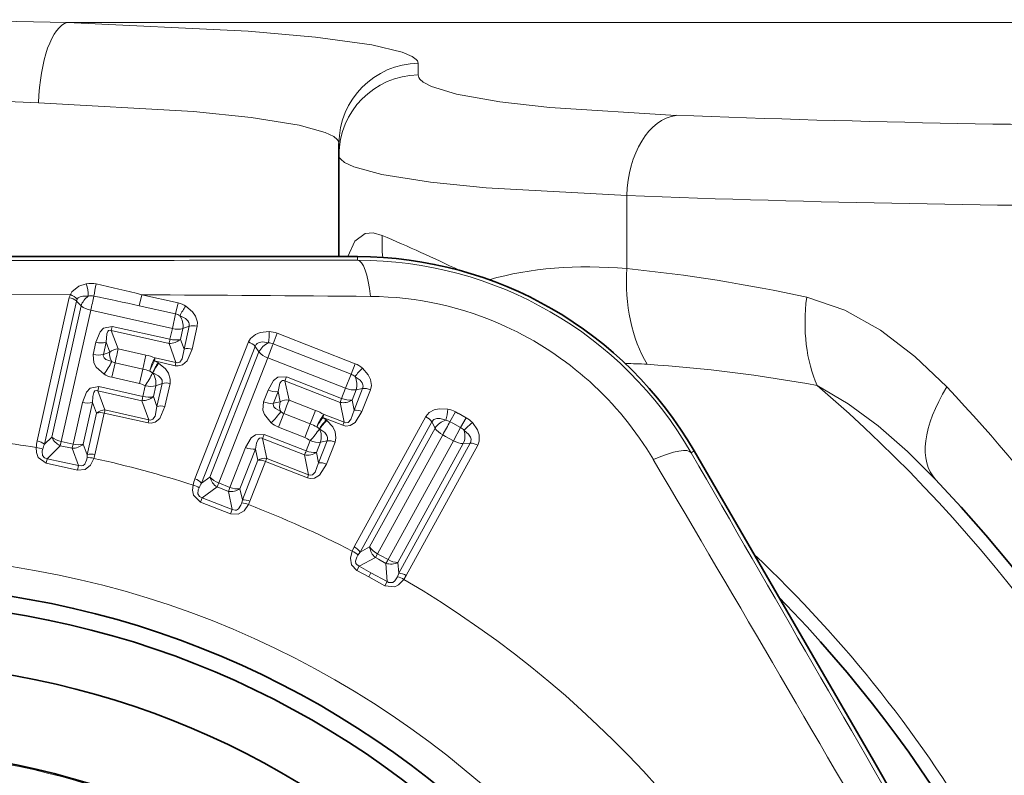
# Model space of a CAD drawing. Extents: x 0 to 420, y 0 to 297.
# Drawn here: x 315 to 323, y 208 to 214 of the extents above; entities that cross this region are included whole.
import ezdxf

# ---------------------------------------------------------------- set-up
doc = ezdxf.new("R2010")
doc.units = 0

msp = doc.modelspace()

# ---------------------------------------------------------------- linework, layer by layer
at = {"color": 7, "lineweight": 13}
for p, q in [((315.5387, 213.8519), (326.4064, 213.8519)), ((318.1507, 213.4619), (318.1512, 213.5484)), ((319.7045, 212.0201), (319.7045, 212.5633)), ((317.7, 212.0822), (317.7, 212.1087)), ((315.5619, 211.8272), (315.0609, 211.8289)), ((315.3144, 210.7366), (315.5533, 211.8034)), ((315.3687, 210.7115), (315.6074, 211.7783)), ((315.6074, 211.7783), (315.6419, 211.7424)), ((316.0927, 211.8246), (316.0744, 211.7428)), ((316.0927, 211.8246), (316.3638, 211.7639)), ((315.6419, 211.7424), (315.4229, 210.7652)), ((315.713, 211.7092), (315.4942, 210.7319)), ((316.3208, 211.573), (315.713, 211.7092)), ((316.0744, 211.7428), (316.3454, 211.6821)), ((316.3639, 211.7639), (316.3454, 211.6821)), ((316.3454, 211.6821), (316.3208, 211.573)), ((315.8663, 211.5583), (315.8735, 211.5894)), ((315.9178, 211.4216), (315.8663, 211.5583)), ((316.2965, 211.4619), (315.8663, 211.5583)), ((316.3029, 211.4932), (315.8735, 211.5894)), ((316.3208, 211.573), (316.3029, 211.4932)), ((316.3993, 211.5727), (316.3814, 211.4929)), ((316.4459, 211.5905), (316.3993, 211.5727)), ((316.4078, 211.4206), (316.4459, 211.5905)), ((316.4674, 211.4202), (316.5055, 211.5901)), ((316.3814, 211.4929), (316.4078, 211.4206)), ((317.102, 211.5383), (317.0715, 211.4601)), ((317.102, 211.5383), (317.6825, 211.3111)), ((315.752, 211.4713), (315.7315, 211.38)), ((315.8275, 211.4717), (315.8071, 211.3803)), ((315.8551, 211.3982), (315.8275, 211.4717)), ((315.9178, 211.4216), (316.1232, 211.3756)), ((316.2965, 211.4619), (316.3477, 211.3203)), ((316.4891, 210.4552), (316.8874, 211.4733)), ((316.539, 210.4221), (316.937, 211.4403)), ((316.9657, 211.3996), (316.937, 211.4403)), ((317.0715, 211.4601), (317.6519, 211.233)), ((315.8071, 211.3803), (315.8551, 211.3982)), ((316.1001, 211.2717), (316.1232, 211.3756)), ((316.1922, 211.3551), (316.3477, 211.3203)), ((316.9657, 211.3996), (316.6007, 210.467)), ((317.0309, 211.3559), (316.6661, 210.4233)), ((317.611, 211.129), (317.0309, 211.3559)), ((315.8945, 211.3177), (315.8704, 211.2104)), ((316.1001, 211.2717), (315.8945, 211.3177)), ((316.1001, 211.2717), (316.0759, 211.1643)), ((316.2144, 211.3176), (316.1873, 211.3317)), ((316.1873, 211.3317), (316.3431, 211.2968)), ((316.2189, 211.3148), (316.2144, 211.3176)), ((316.3431, 211.2968), (316.3477, 211.3203)), ((317.6825, 211.3111), (317.6519, 211.233)), ((316.0759, 211.1643), (315.8704, 211.2104)), ((316.1735, 211.2445), (316.1523, 211.2555)), ((316.1759, 211.243), (316.1736, 211.2443)), ((317.1595, 211.1835), (317.1714, 211.2131)), ((317.5811, 211.0528), (317.1714, 211.2131)), ((317.6519, 211.233), (317.611, 211.129)), ((315.7658, 211.1096), (315.773, 211.1407)), ((316.1013, 211.0671), (315.773, 211.1407)), ((316.1192, 211.1469), (316.1013, 211.0671)), ((316.1972, 211.1467), (316.1794, 211.0669)), ((316.2446, 211.1647), (316.1972, 211.1467)), ((316.2062, 210.9936), (316.2446, 211.1647)), ((316.2655, 210.9933), (316.3038, 211.1644)), ((317.1896, 211.0406), (317.1595, 211.1835)), ((317.5701, 211.0228), (317.1595, 211.1835)), ((317.611, 211.129), (317.5811, 211.0528)), ((317.6738, 210.9651), (317.7372, 211.1272)), ((317.7372, 211.1272), (317.6885, 211.1167)), ((316.0948, 211.0359), (315.7658, 211.1096)), ((315.8194, 210.9674), (315.7658, 211.1096)), ((316.1794, 211.0669), (316.2062, 210.9936)), ((317.0333, 211.1149), (316.9992, 211.0277)), ((317.108, 211.1038), (317.0739, 211.0166)), ((317.1241, 211.0269), (317.108, 211.1038)), ((317.6885, 211.1167), (317.6587, 211.0406)), ((317.7326, 210.9557), (317.7961, 211.1178)), ((315.6515, 211.0227), (315.582, 210.7122)), ((315.727, 211.0231), (315.6574, 210.7126)), ((315.7567, 210.9439), (315.727, 211.0231)), ((316.0948, 211.0359), (316.1463, 210.8942)), ((317.0739, 211.0166), (317.1241, 211.0269)), ((317.1896, 211.0406), (317.3857, 210.9639)), ((317.5701, 211.0228), (317.5992, 210.8751)), ((317.6587, 211.0406), (317.6738, 210.9651)), ((315.6873, 210.6339), (315.7567, 210.9439)), ((315.7446, 210.634), (315.8141, 210.944)), ((315.8141, 210.944), (316.1415, 210.8707)), ((315.8194, 210.9674), (316.1463, 210.8942)), ((317.1508, 210.9415), (317.1107, 210.839)), ((317.347, 210.8647), (317.1508, 210.9415)), ((317.347, 210.8647), (317.3856, 210.9639)), ((317.4669, 210.8926), (317.4423, 210.9107)), ((317.4423, 210.9107), (317.591, 210.8526)), ((317.4507, 210.9332), (317.5992, 210.8751)), ((317.675, 209.9475), (318.2079, 210.9171)), ((318.4284, 210.9529), (318.388, 210.8793)), ((318.4485, 210.9418), (318.4284, 210.9529)), ((318.4482, 210.942), (318.5073, 210.9095)), ((318.5073, 210.9095), (318.4669, 210.836)), ((316.1415, 210.8707), (316.1463, 210.8942)), ((317.3068, 210.7622), (317.1107, 210.839)), ((317.347, 210.8647), (317.3068, 210.7622)), ((317.4154, 210.8266), (317.3962, 210.8407)), ((317.4176, 210.8248), (317.4156, 210.8265)), ((317.471, 210.8893), (317.4669, 210.8926)), ((317.591, 210.8526), (317.5992, 210.8751)), ((317.7191, 209.9088), (318.2518, 210.8785)), ((318.2764, 210.8323), (317.7898, 209.9468)), ((318.2518, 210.8786), (318.2764, 210.8323)), ((318.4081, 210.8683), (318.388, 210.8793)), ((318.4082, 210.8683), (318.4669, 210.836)), ((318.4669, 210.836), (318.4131, 210.738)), ((315.4229, 210.7652), (315.3687, 210.7115)), ((317.3059, 210.6324), (316.9919, 210.7553)), ((317.0233, 210.6066), (316.9919, 210.7553)), ((316.992, 210.7553), (317.0038, 210.7849)), ((317.3171, 210.6623), (317.0038, 210.7849)), ((318.3342, 210.7813), (317.8476, 209.8958)), ((318.3342, 210.7813), (318.3543, 210.7702)), ((318.4131, 210.738), (318.3543, 210.7702)), ((315.4866, 210.7009), (315.389, 210.6037)), ((315.4866, 210.7009), (315.4942, 210.7319)), ((315.4866, 210.7009), (315.5746, 210.6812)), ((315.4942, 210.7319), (315.582, 210.7122)), ((315.6228, 210.5528), (315.5746, 210.6812)), ((315.6873, 210.6339), (315.6574, 210.7126)), ((316.8658, 210.6868), (316.7499, 210.3905)), ((317.347, 210.7384), (317.3171, 210.6623)), ((317.424, 210.7264), (317.3942, 210.6503)), ((317.4097, 210.5737), (317.4736, 210.737)), ((317.4736, 210.737), (317.424, 210.7264)), ((317.4682, 210.5644), (317.5321, 210.7277)), ((318.4131, 210.738), (317.9265, 209.8524)), ((318.4871, 210.7166), (318.0005, 209.831)), ((318.0063, 209.751), (318.5393, 210.7206)), ((318.0626, 209.7345), (318.5954, 210.7042)), ((318.5393, 210.7206), (318.4871, 210.7166)), ((315.6856, 210.6111), (315.6873, 210.6339)), ((315.7372, 210.6064), (315.7446, 210.634)), ((316.9405, 210.6757), (316.8245, 210.3794)), ((316.9578, 210.5929), (316.9405, 210.6757)), ((317.0233, 210.6066), (317.3354, 210.4845)), ((317.3059, 210.6324), (317.3354, 210.4845)), ((317.3942, 210.6503), (317.4097, 210.5737)), ((320.1837, 210.6482), (320.2066, 210.6615)), ((315.3814, 210.5702), (315.389, 210.6037)), ((315.6151, 210.5186), (315.3814, 210.5702)), ((315.6228, 210.5528), (315.389, 210.6037)), ((315.6151, 210.5186), (315.6228, 210.5528)), ((316.842, 210.297), (316.9578, 210.5929)), ((316.8988, 210.2885), (317.0145, 210.5843)), ((317.0145, 210.5843), (317.3271, 210.4621)), ((316.6007, 210.467), (316.539, 210.4221)), ((317.3271, 210.4621), (317.3354, 210.4845)), ((316.6539, 210.3938), (316.5427, 210.3125)), ((316.6539, 210.3938), (316.6661, 210.4233)), ((316.6539, 210.3938), (316.7378, 210.3609)), ((316.6661, 210.4233), (316.7499, 210.3905)), ((316.5301, 210.2806), (316.5427, 210.3125)), ((316.7661, 210.2267), (316.5427, 210.3125)), ((316.7661, 210.2267), (316.7378, 210.3609)), ((316.842, 210.297), (316.8245, 210.3794)), ((316.7532, 210.1941), (316.5301, 210.2806)), ((316.837, 210.2747), (316.842, 210.297)), ((316.8872, 210.2623), (316.8988, 210.2885)), ((316.7532, 210.1941), (316.7661, 210.2267)), ((317.66, 209.9164), (317.675, 209.9475)), ((317.7898, 209.9468), (317.7191, 209.9088)), ((317.7025, 209.8867), (317.7191, 209.9088)), ((317.8322, 209.8678), (317.8476, 209.8958)), ((317.8476, 209.8958), (317.8699, 209.8835)), ((317.9265, 209.8524), (317.8699, 209.8835)), ((317.6952, 209.7723), (317.7121, 209.803)), ((317.8322, 209.8678), (317.7121, 209.803)), ((317.7996, 209.7551), (317.7121, 209.803)), ((317.8322, 209.8678), (317.8546, 209.8555)), ((317.9112, 209.8244), (317.8546, 209.8555)), ((317.9208, 209.6883), (317.9112, 209.8244)), ((318.0063, 209.751), (318.0005, 209.831)), ((317.7829, 209.7242), (317.6952, 209.7723)), ((317.7829, 209.7242), (317.7998, 209.755)), ((317.7996, 209.7551), (317.9208, 209.6883)), ((318.0063, 209.751), (317.9966, 209.7251)), ((318.0626, 209.7345), (318.0444, 209.7052)), ((317.7826, 209.7243), (317.9039, 209.6575)), ((317.9039, 209.6575), (317.9208, 209.6883))]:
    msp.add_line(p, q, dxfattribs=at)
at = {"color": 7, "lineweight": 35}
for p, q in [((317.5612, 212.1088), (317.5612, 212.9507)), ((315.0362, 212.1103), (317.7, 212.1087)), ((321.5399, 208.3554), (320.2066, 210.6615)), ((322.5149, 206.6667), (321.5399, 208.3554))]:
    msp.add_line(p, q, dxfattribs=at)
at = {"color": 7, "lineweight": 13}
for points in [[(315.5387, 213.8519), (314.6571, 213.8695), (313.7639, 213.8734), (312.5838, 213.8519)], [(318.1512, 213.5484), (318.146, 213.5663), (318.1368, 213.5778), (318.106, 213.6), (318.0318, 213.6311), (317.805, 213.6852), (317.3878, 213.7431), (316.8857, 213.7877), (315.5387, 213.8519)], [(318.1507, 213.4619), (318.155, 213.4432), (318.1626, 213.4311), (318.1884, 213.4077), (318.2503, 213.3751), (318.4374, 213.3188), (318.7597, 213.2617), (319.132, 213.2192), (320.0715, 213.161)], [(315.3252, 213.2542), (314.5727, 213.2859), (313.8059, 213.2928), (312.7973, 213.2542)], [(317.5612, 212.9507), (317.5567, 212.9685), (317.5489, 212.98), (317.5225, 213.0022), (317.459, 213.0333), (317.2641, 213.0876), (316.9081, 213.1453), (316.4778, 213.19), (315.3252, 213.2542)], [(317.5612, 212.8642), (317.5662, 212.8455), (317.5748, 212.8334), (317.6037, 212.81), (317.673, 212.7773), (317.8816, 212.7211), (318.2416, 212.664), (318.6566, 212.6215), (319.7045, 212.5633)], [(317.6267, 212.1087), (317.6807, 212.2229), (317.7568, 212.2801), (317.817, 212.2851), (317.8834, 212.2666)], [(315.5619, 211.8272), (315.5729, 211.8469), (315.6239, 211.8886), (315.6803, 211.9066)], [(315.6122, 211.792), (315.6194, 211.8008), (315.6352, 211.8098), (315.6548, 211.8145), (315.6949, 211.8151)], [(321.0435, 211.8063), (321.3273, 211.7095), (321.5927, 211.5604), (321.8489, 211.3651), (322.0863, 211.138)], [(316.5055, 211.5901), (316.5075, 211.6209), (316.4944, 211.6656), (316.472, 211.6981), (316.4212, 211.7406)], [(316.4459, 211.5905), (316.4471, 211.6074), (316.4445, 211.6176), (316.4365, 211.6316), (316.4184, 211.6487), (316.378, 211.6688)], [(315.8735, 211.5894), (315.8094, 211.5768), (315.7823, 211.548), (315.752, 211.4713)], [(315.8663, 211.5583), (315.8571, 211.5609), (315.8463, 211.5585), (315.8398, 211.5523), (315.832, 211.5347), (315.8275, 211.4717)], [(316.8874, 211.4733), (316.9029, 211.5001), (316.9388, 211.5297), (316.9755, 211.5442), (317.0414, 211.5509)], [(316.4674, 211.4202), (316.4303, 211.3323), (316.3957, 211.3026), (316.3646, 211.2947), (316.3431, 211.2968)], [(316.4078, 211.4206), (316.3948, 211.3479), (316.3776, 211.3238), (316.3605, 211.318), (316.3477, 211.3203)], [(316.937, 211.4403), (316.9455, 211.455), (316.9533, 211.462), (316.9678, 211.4692), (316.9923, 211.4732), (317.037, 211.4673)], [(315.7315, 211.38), (315.7375, 211.3173), (315.7548, 211.2868), (315.8122, 211.2345)], [(315.8071, 211.3803), (315.8061, 211.371), (315.8133, 211.355), (315.8269, 211.3438), (315.8694, 211.3281)], [(316.3038, 211.1644), (316.3058, 211.1963), (316.2922, 211.2406), (316.2697, 211.2729), (316.2189, 211.3148)], [(317.7961, 211.1178), (317.8028, 211.1479), (317.7966, 211.1941), (317.7794, 211.2296), (317.7356, 211.2793)], [(316.2446, 211.1647), (316.2461, 211.1773), (316.244, 211.1891), (316.2363, 211.2041), (316.2176, 211.2222), (316.1761, 211.2429)], [(317.1714, 211.2131), (317.106, 211.2105), (317.075, 211.1861), (317.0333, 211.1149)], [(317.7372, 211.1272), (317.741, 211.1437), (317.74, 211.1542), (317.7342, 211.1693), (317.7189, 211.1889), (317.6821, 211.2149)], [(315.773, 211.1407), (315.71, 211.1289), (315.6825, 211.1003), (315.6515, 211.0227)], [(317.1595, 211.1835), (317.1508, 211.1875), (317.1398, 211.1868), (317.1324, 211.1816), (317.122, 211.1653), (317.108, 211.1038)], [(321.1227, 211.1488), (321.3524, 211.0135), (321.575, 210.8487), (321.7942, 210.6579), (322.0038, 210.4496)], [(315.7658, 211.1096), (315.7553, 211.1123), (315.7435, 211.1082), (315.7353, 211.097), (315.7281, 211.0675), (315.727, 211.0231)], [(316.2655, 210.9933), (316.2273, 210.9043), (316.1932, 210.876), (316.1628, 210.8686), (316.1415, 210.8707)], [(316.2062, 210.9936), (316.1927, 210.9201), (316.1758, 210.8972), (316.159, 210.8918), (316.1463, 210.8942)], [(316.9992, 211.0277), (316.9956, 210.9649), (317.008, 210.9321), (317.0568, 210.8717)], [(317.0739, 211.0166), (317.0715, 211.0075), (317.0762, 210.9906), (317.088, 210.9775), (317.1275, 210.9555)], [(318.3719, 210.9729), (318.3078, 210.9757), (318.2709, 210.9677), (318.2337, 210.9477), (318.2079, 210.9171)], [(317.7326, 210.9557), (317.6826, 210.8744), (317.6438, 210.8503), (317.6119, 210.8472), (317.591, 210.8526)], [(317.6738, 210.9651), (317.6499, 210.8953), (317.6292, 210.874), (317.6115, 210.8709), (317.5992, 210.8751)], [(318.3558, 210.8907), (318.3138, 210.9028), (318.29, 210.9032), (318.2667, 210.8953), (318.2518, 210.8786)], [(317.5321, 210.7277), (317.5389, 210.7589), (317.5322, 210.8048), (317.5149, 210.8401), (317.471, 210.8893)], [(318.5954, 210.7042), (318.6061, 210.7341), (318.6051, 210.7811), (318.5921, 210.8183), (318.5546, 210.8725)], [(317.0038, 210.7849), (316.9397, 210.7829), (316.9083, 210.7588), (316.8658, 210.6868)], [(316.9919, 210.7553), (316.982, 210.7595), (316.9697, 210.7573), (316.96, 210.7475), (316.9483, 210.7194), (316.9405, 210.6757)], [(317.4736, 210.737), (317.477, 210.7492), (317.4767, 210.7612), (317.4714, 210.7771), (317.4556, 210.7979), (317.4177, 210.8247)], [(318.5393, 210.7206), (318.5442, 210.7322), (318.5449, 210.7491), (318.5403, 210.7646), (318.5257, 210.787), (318.4938, 210.8149)], [(315.3814, 210.5702), (315.3224, 210.6124), (315.309, 210.6503), (315.3073, 210.6876)], [(315.389, 210.6037), (315.3693, 210.6096), (315.3539, 210.629), (315.352, 210.658), (315.3554, 210.6743)], [(315.6151, 210.5186), (315.6719, 210.5234), (315.7124, 210.5563), (315.7372, 210.6064)], [(315.6228, 210.5528), (315.6453, 210.5499), (315.6557, 210.553), (315.6689, 210.5635), (315.6825, 210.5928), (315.6856, 210.6111)], [(317.4682, 210.5644), (317.4169, 210.4822), (317.3789, 210.4594), (317.3477, 210.4567), (317.3271, 210.4621)], [(317.4097, 210.5737), (317.3852, 210.5031), (317.3649, 210.4831), (317.3475, 210.4803), (317.3354, 210.4845)], [(316.5301, 210.2806), (316.4781, 210.3313), (316.4707, 210.3708), (316.4747, 210.4079)], [(316.5427, 210.3125), (316.524, 210.3214), (316.5118, 210.3428), (316.5143, 210.3718), (316.5202, 210.3874)], [(316.7532, 210.1941), (316.8101, 210.1901), (316.8551, 210.2165), (316.8872, 210.2623)], [(316.7661, 210.2267), (316.7878, 210.2204), (316.7986, 210.2219), (316.8132, 210.2302), (316.8311, 210.2571), (316.837, 210.2747)], [(317.6952, 209.7723), (317.6559, 209.8126), (317.6468, 209.8631), (317.66, 209.9164)], [(317.7121, 209.803), (317.6935, 209.8155), (317.6878, 209.8245), (317.6847, 209.8407), (317.6932, 209.8711), (317.7025, 209.8867)], [(318.0444, 209.7052), (318.0051, 209.6644), (317.9772, 209.6501), (317.9039, 209.6575)], [(317.9966, 209.7251), (317.9768, 209.6934), (317.9614, 209.6821), (317.9305, 209.6826), (317.9208, 209.6883)]]:
    msp.add_lwpolyline(points, dxfattribs=at)
msp.add_circle((314.0612, 202.9118), 6.9697, dxfattribs=at)
at = {"color": 7, "lineweight": 35}
for radius in [6.75, 6.625, 6.1713, 5.5213]:
    msp.add_circle((314.0612, 202.9118), radius, dxfattribs=at)
at = {"color": 7, "lineweight": 13}
for centre, radius, start, end in [((318.1599, 212.9495), 0.5989, 90.83889, 179.88102), ((318.1599, 212.863), 0.5989, 90.88617, 179.88161), ((324.3174, 324.6436), 111.5633, 267.818906, 269.972602), ((323.9659, 324.8578), 112.3752, 267.826795, 269.972526), ((318.901, 212.2119), 1.0191, 176.92667, 186.17069), ((312.5822, 199.783), 13.5625, 64.33709, 66.99132), ((314.0612, 3781.0667), 3568.9862, 269.9415857, 270.0584161), ((317.7023, 209.2183), 2.8639, 29.95428, 90.04641), ((318.5103, 200.2377), 11.8427, 77.64842, 84.21234), ((315.7134, 211.7204), 0.1892, 77.83388, 100.09494), ((315.3986, 211.8147), 0.2964, 0.07839, 18.06824), ((317.1188, 211.6058), 1.3979, 167.62934, 171.41571), ((314.1425, 204.3731), 7.7025, 75.33279, 77.92817), ((315.6523, 211.7812), 0.1014, 153.0385, 167.34887), ((315.532, 211.6849), 0.1202, 51.10829, 79.81596), ((315.5112, 211.7003), 0.1365, 42.24752, 68.25551), ((315.6502, 211.7708), 0.0436, 150.87672, 169.98484), ((315.7812, 211.6956), 0.1472, 125.84298, 161.44903), ((315.7138, 211.6907), 0.1259, 79.61822, 98.63212), ((312.7087, 196.7128), 15.4022, 77.37793, 78.66289), ((312.9112, -362.2672), 574.1007, 89.512409, 89.6824738), ((317.7754, 209.3473), 2.4655, 65.40184, 89.50332), ((315.7421, 211.8663), 0.1596, 231.03778, 259.52086), ((316.3235, 211.5828), 0.1856, 58.23328, 77.43288), ((316.7492, 211.4941), 0.4103, 143.0805, 154.79584), ((316.3225, 211.5794), 0.1052, 58.16828, 77.44064), ((316.2511, 211.5896), 0.1494, 353.50745, 31.96584), ((316.4742, 211.4739), 0.1202, 74.92851, 103.63617), ((317.7753, 209.3442), 2.4684, 30.50948, 65.4311), ((316.298, 211.5897), 0.1279, 269.33935, 310.7634), ((316.3437, 211.6477), 0.1596, 255.21904, 283.70597), ((316.6317, 211.53), 0.4103, 351.20638, 2.92173), ((317.0342, 211.3655), 0.1856, 68.56804, 87.76668), ((315.7899, 211.6245), 0.1576, 256.09071, 283.83164), ((315.9179, 211.3259), 0.0957, 90.04625, 130.98679), ((316.4361, 211.304), 0.1202, 74.9127, 103.6327), ((316.8484, 211.3595), 0.1202, 42.36605, 71.07373), ((317.098, 211.3307), 0.1494, 114.03639, 152.49478), ((317.0331, 211.3622), 0.1052, 68.56176, 87.83444), ((315.7694, 211.5332), 0.1576, 256.09465, 283.8321), ((315.9651, 211.3846), 0.111, 172.95637, 210.53755), ((316.005, 210.8517), 0.5371, 69.60313, 77.2875), ((316.5039, 211.174), 0.3608, 149.84382, 166.95376), ((317.0836, 211.5068), 0.1596, 222.29556, 250.77863), ((315.453, 211.5186), 0.458, 321.65434, 335.41226), ((315.9116, 211.3948), 0.0789, 237.63607, 257.46755), ((316.0227, 210.9298), 0.3505, 68.29472, 77.24645), ((316.7367, 211.0333), 0.6252, 151.49271, 159.18092), ((316.5777, 211.0658), 0.4421, 145.28001, 156.15401), ((316.5402, 211.0741), 0.4015, 143.15383, 155.12681), ((318.0224, 210.9858), 0.4103, 134.33826, 146.05361), ((317.6151, 211.1382), 0.1856, 49.49105, 68.69065), ((319.7072, 209.0849), 2.2273, 86.18624, 90.36107), ((319.1363, 200.4111), 10.9199, 79.51911, 86.22407), ((315.9099, 211.388), 0.182, 237.52064, 257.46283), ((315.64, 211.4779), 0.5824, 325.36303, 336.3611), ((316.0492, 211.1639), 0.1493, 353.38321, 31.90847), ((317.6136, 211.135), 0.1052, 49.42605, 68.69841), ((317.5446, 211.1559), 0.1494, 344.76522, 23.22361), ((316.0396, 211.0118), 0.1568, 59.4827, 76.58664), ((316.2729, 211.0483), 0.1199, 75.06307, 103.66292), ((317.7475, 211.0077), 0.1202, 66.18627, 94.89394), ((314.0612, 202.9118), 10.8495, 304.53924, 49.39411), ((313.4186, 202.9119), 11.9498, 28.58362, 43.5025), ((316.0958, 211.1637), 0.1278, 269.51844, 310.8169), ((316.1416, 211.2214), 0.1592, 255.36854, 283.73032), ((317.0941, 211.2606), 0.1576, 247.34848, 275.08941), ((317.6449, 211.1993), 0.1596, 246.47682, 274.96374), ((315.6894, 211.1759), 0.1576, 256.11089, 283.83399), ((316.2345, 210.8772), 0.12, 75.04908, 103.65992), ((317.0599, 211.1734), 0.1576, 247.35242, 275.08987), ((317.2307, 210.9968), 0.111, 164.21414, 201.79533), ((317.1752, 210.946), 0.0957, 81.30402, 122.24455), ((317.5909, 211.1489), 0.1279, 260.59712, 302.02117), ((317.9878, 211.0047), 0.3854, 342.79113, 355.26224), ((318.3391, 210.7909), 0.185, 61.14506, 79.81036), ((315.7849, 210.8288), 0.1187, 75.80881, 103.80007), ((315.8195, 210.8717), 0.0957, 90.04493, 130.98676), ((316.745, 211.2071), 0.458, 312.91211, 326.67003), ((317.1794, 211.015), 0.0789, 228.89384, 248.72532), ((317.1892, 210.4641), 0.5371, 60.8609, 68.54527), ((317.94, 210.5323), 0.6252, 142.75048, 150.43869), ((317.7313, 210.7068), 0.3608, 141.10159, 158.21152), ((317.684, 210.8456), 0.1202, 66.17046, 94.89047), ((318.154, 210.8104), 0.1194, 34.8623, 63.2196), ((318.4184, 210.7473), 0.185, 42.61301, 61.27676), ((317.1768, 211.0086), 0.182, 228.77841, 248.7206), ((316.9236, 211.1385), 0.5824, 316.6208, 327.61887), ((317.2186, 210.5385), 0.3505, 59.55249, 68.50422), ((317.7878, 210.5886), 0.4421, 136.53778, 147.41178), ((317.752, 210.6025), 0.4015, 134.41159, 146.38457), ((318.3989, 210.748), 0.1489, 106.76924, 145.42969), ((318.4064, 210.9227), 0.1586, 214.81056, 242.93147), ((318.3374, 210.7875), 0.1049, 61.14623, 79.88276), ((318.4165, 210.744), 0.1049, 42.54105, 61.27693), ((318.7874, 210.5653), 0.3854, 127.16039, 139.63151), ((315.5231, 210.8892), 0.1597, 231.04759, 259.58302), ((315.5397, 210.8172), 0.1279, 204.00098, 245.47483), ((317.2477, 210.6171), 0.1568, 50.74047, 67.84441), ((317.2804, 210.7659), 0.1493, 344.64098, 23.16624), ((318.3502, 210.7747), 0.1489, 336.99296, 15.6534), ((314.0612, 202.9118), 7.875, 80.89559, 83.19697), ((315.6045, 210.6697), 0.2977, 167.01001, 176.54721), ((315.3003, 210.5668), 0.1209, 62.83198, 86.64943), ((315.2933, 210.6179), 0.1204, 51.13316, 79.92685), ((315.6565, 210.5875), 0.3133, 156.68983, 163.91696), ((315.5736, 210.8087), 0.1275, 270.43857, 311.11556), ((315.6198, 210.8654), 0.1575, 256.1262, 283.83573), ((316.9265, 210.8324), 0.1576, 247.36866, 275.09175), ((317.4839, 210.6177), 0.1199, 66.32084, 94.92069), ((318.5342, 210.6014), 0.1194, 59.20304, 87.56035), ((315.7004, 210.4929), 0.1192, 72.09148, 97.14587), ((315.7155, 210.5188), 0.1187, 75.81234, 103.80097), ((314.0612, 202.9118), 7.875, 72.15335, 77.71279), ((317.0089, 210.512), 0.0957, 81.3027, 122.24453), ((317.3264, 210.7585), 0.1278, 260.77621, 302.07468), ((317.3804, 210.8087), 0.1592, 246.62631, 274.98809), ((3412.8374, 1991.991), 3568.9898, 209.9415909, 210.0584144), ((316.9682, 210.4749), 0.1187, 67.06658, 95.05784), ((317.4199, 210.4544), 0.12, 66.30685, 94.91769), ((-18.9378, 10.6545), 393.4326, 29.456017, 30.544036), ((316.7186, 210.5744), 0.1597, 222.30535, 250.84079), ((316.724, 210.5006), 0.1279, 195.25875, 236.7326), ((316.7657, 210.345), 0.2977, 158.26778, 167.80498), ((316.4493, 210.2896), 0.1209, 54.08975, 77.90719), ((316.4502, 210.3411), 0.1204, 42.39093, 71.18461), ((316.8046, 210.2559), 0.3133, 147.94759, 155.17473), ((316.8105, 210.5361), 0.1575, 247.38397, 275.0935), ((316.7563, 210.4871), 0.1275, 261.69634, 302.37333), ((316.8336, 210.1557), 0.1192, 63.34925, 88.40364), ((316.8525, 210.179), 0.1187, 67.0701, 95.05873), ((314.0612, 202.9118), 7.875, 62.80696, 68.97056), ((317.6212, 209.8406), 0.1195, 34.87234, 63.27064), ((317.9164, 209.9638), 0.1277, 187.66385, 228.73408), ((317.6145, 209.8052), 0.1201, 42.82867, 67.7396), ((314.0612, 202.9118), 9.6005, 13.34228, 46.65772), ((317.947, 209.947), 0.1277, 253.68857, 294.7588), ((318.0071, 209.9893), 0.1586, 239.48212, 267.61093), ((314.0612, 202.9118), 7.875, 119.07095, 59.61569), ((318.0013, 209.6318), 0.1195, 59.15201, 87.55031), ((317.9749, 209.6071), 0.1201, 54.68303, 79.59399), ((314.0612, 202.9118), 5.514, 169.99999, 100.00001)]:
    msp.add_arc(centre, radius, start, end, dxfattribs=at)
at = {"color": 7, "lineweight": 35}
for centre, radius, start, end in [((317.6974, 209.2097), 2.8989, 30.05231, 89.94774), ((314.0612, 202.9118), 10.95, 314.21798, 43.50244), ((314.0612, 202.9118), 9.5, 15.51061, 44.48939)]:
    msp.add_arc(centre, radius, start, end, dxfattribs=at)
at = {"color": 7, "lineweight": 13}
for centre, major_axis, ratio, start_param, end_param in [((315.5419, 213.2542), (-0.0172, -0.5998), 0.360996, 3.23502, 4.722708), ((320.0902, 212.5633), (-0.0223, -0.5996), 0.642525, 3.248001, 4.73631), ((317.7, 211.5822), (0.0005, -0.5), 0.218534, 2.04976, 3.137122), ((320.5464, 209.6704), (2.8285, -1.5597), 0.627214, 2.188928, 2.577267), ((320.3473, 212.0201), (-0.101, -0.9949), 0.640852, 4.777357, 5.573854), ((315.7223, 211.7583), (0.0219, 0.0976), 0.020057, 4.189139, 5.330324), ((321.6863, 211.8063), (-0.2141, -0.9768), 0.633915, 4.850443, 5.580206), ((316.3334, 211.6214), (0.0976, -0.0219), 0.499772, 4.694952, 5.559423), ((316.3156, 211.5416), (-0.0219, -0.0976), 0.020204, 5.235634, 5.672177), ((315.9045, 211.3616), (0.0164, 0.0732), 0.003245, 0.610869, 2.214956), ((317.0475, 211.4031), (0.0364, 0.0931), 0.020057, 4.189139, 5.379381), ((316.1781, 211.2953), (0.0164, 0.0732), 0.015692, 5.235774, 5.672233), ((316.1313, 211.1954), (0.0976, -0.0219), 0.499887, 4.700114, 5.559355), ((317.6308, 211.1749), (0.0931, -0.0364), 0.499772, 4.694952, 5.559423), ((322.7291, 211.138), (0.7253, 0.6884), 0.500178, 2.055835, 3.141593), ((316.1135, 211.1156), (-0.0219, -0.0976), 0.014226, 5.235812, 5.672249), ((317.601, 211.0987), (-0.0364, -0.0931), 0.020204, 5.235634, 5.672177), ((317.1674, 210.9833), (0.0273, 0.0698), 0.003245, 0.610869, 2.214956), ((315.8061, 210.9074), (0.0164, 0.0732), 0.003231, 0.610869, 1.047207), ((317.4277, 210.8762), (0.0273, 0.0699), 0.015692, 5.235774, 5.672233), ((318.358, 210.8253), (0.0482, 0.0876), 0.002897, 4.188797, 5.379046), ((315.5916, 210.7613), (-0.0219, -0.0976), 0.016022, 0.610955, 1.04742), ((317.3663, 210.7846), (0.0931, -0.0364), 0.499887, 4.700114, 5.559355), ((318.4373, 210.7817), (0.0876, -0.0482), 0.499995, 4.709869, 5.559292), ((319.7506, 210.3982), (0.4333, 0.2496), 0.21853, 0.004471, 1.091838), ((317.0011, 210.5493), (0.0273, 0.0698), 0.003231, 0.610869, 1.047207), ((317.3365, 210.7084), (-0.0364, -0.0931), 0.014226, 5.235812, 5.672249), ((316.7668, 210.4375), (-0.0364, -0.0931), 0.016022, 0.610955, 1.04742), ((317.8714, 209.9397), (-0.0876, 0.0482), 0.499994, 0.723893, 1.573638), ((317.9508, 209.8961), (-0.0482, -0.0876), 0.003257, 5.235979, 5.672316), ((314.0608, 202.912), (0.0014, -11.9502), 0.938761, 0.771644, 2.069546)]:
    msp.add_ellipse(centre, major_axis=major_axis, ratio=ratio, start_param=start_param, end_param=end_param, dxfattribs=at)

doc.saveas('drawing.dxf')
